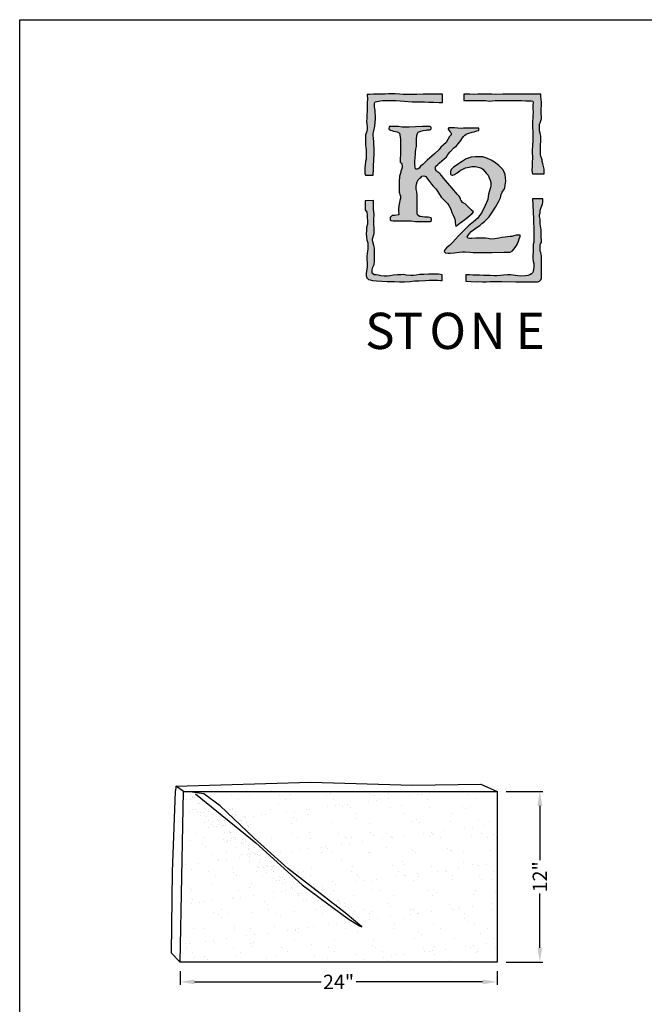
# Model space of a CAD drawing. Extents: x 0 to 220, y -4 to 280.
# Drawn here: x 0 to 103, y 117 to 280 of the extents above; entities that cross this region are included whole.
import ezdxf

# ---------------------------------------------------------------- set-up
doc = ezdxf.new("R2010")
doc.units = 0
doc.header["$LTSCALE"] = 10
doc.header["$MEASUREMENT"] = 0
doc.header["$PDMODE"] = 35
doc.layers.get('Defpoints').update_dxf_attribs({"linetype": 'CONTINUOUS'})
for name, color, linetype in [('4824-LOGO$0$CADdetails-250-254-GREY', 252, 'CONTINUOUS'), ('4824-LOGO$0$CADdetails-7-FRAME', 7, 'CONTINUOUS'), ('4824-LOGO$0$CADdetails-9-EXTRAFINE', 9, 'CONTINUOUS'), ('CADdetails-1-FINE', 1, 'CONTINUOUS'), ('CADdetails-7-VERYFINE', 7, 'CONTINUOUS'), ('CADdetails-9-EXTRAFINE', 9, 'CONTINUOUS')]:
    doc.layers.add(name, color=color, linetype=linetype)
doc.styles.add('4824-LOGO$0$CADdetails-NOTES', font='ARIALN.TTF', dxfattribs={"height": 2.38})
doc.styles.add('CADdetails-DIMENSIONS', font='ARIALN.TTF', dxfattribs={"height": 2.38})
doc.dimstyles.new('CADdetails-LEADER', dxfattribs={"dimtxt": 2.38, "dimasz": 2.38, "dimexe": 0.5, "dimexo": 1.5, "dimgap": 1, "dimtad": 0, "dimzin": 0, "dimdsep": 46, "dimtxsty": 'CADdetails-DIMENSIONS', "dimcen": 1, "dimclrd": 256, "dimclre": 256, "dimclrt": 256, "dimadec": 0, "dimazin": 0, "dimtfac": 1, "dimtdec": 4, "dimtofl": 0, "dimtmove": 0, "dimatfit": 3, "dimfxl": 1, "dimtolj": 1, "dimtzin": 0, "dimarcsym": 0})

# ---------------------------------------------------------------- blocks, each defined once
blk = doc.blocks.new('4824-LOGO')
at = {"layer": '4824-LOGO$0$CADdetails-250-254-GREY', "true_color": 0x68696b}
h = blk.add_hatch(color=251, dxfattribs=at)
h.dxf.hatch_style = 1
h.set_gradient(color1=(104, 105, 107), color2=(104, 105, 107), tint=1, name='INVCURVED')
h.paths.add_polyline_path([(86.31, 267.66), (85.31, 267.69), (84.48, 267.69), (83.55, 267.69), (82.48, 267.69), (80.86, 267.69), (80.05, 267.67), (78.82, 267.6), (78.2, 267.67), (77.52, 267.68), (76.33, 267.66), (75.88, 267.64), (75.32, 267.63), (74.58, 267.66), (73.58, 267.67), (73.58, 266.59), (74.6, 266.6), (75.41, 266.61), (76.1, 266.62), (76.56, 266.62), (77.14, 266.59), (77.75, 266.53), (78.26, 266.55), (78.76, 266.61), (79.35, 266.62), (79.84, 266.62), (80.31, 266.62), (80.73, 266.64), (82.62, 266.61), (83.1, 266.62), (83.84, 266.57), (84.2, 266.57), (84.42, 266.56), (84.74, 266.56), (85, 266.53), (85.03, 266.26), (85.01, 265.87), (85, 265.36), (85.01, 265.12), (85.04, 264.79), (84.96, 263.01), (84.95, 262.36), (84.95, 261.98), (84.99, 261.67), (85.01, 261.25), (85.01, 260.57), (84.99, 260.09), (84.92, 259.07), (84.9, 258.49), (84.91, 257.82), (84.92, 257.42), (84.9, 256.09), (84.9, 255.69), (84.84, 255.08), (84.87, 254.71), (84.96, 254.44), (86.86, 254.44), (86.86, 255.23), (86.65, 256.13), (86.57, 256.53), (86.53, 256.78), (86.35, 257.38), (86.28, 257.63), (86.26, 258.06), (86.26, 258.36), (86.27, 258.96), (86.29, 259.36), (86.31, 259.79), (86.32, 260.73), (86.29, 260.9), (86.2, 261.23), (86.1, 261.57), (86.08, 262.11), (86.08, 262.37), (86.11, 262.71), (86.22, 262.92), (86.31, 263.23), (86.41, 263.57), (86.36, 264.74), (86.4, 265.12), (86.44, 265.89), (86.41, 266.4), (86.36, 266.72), (86.33, 267.38)])
h.paths.add_polyline_path([(58.7, 247.69), (58.65, 248.28), (58.63, 248.56), (58.63, 249.01), (58.63, 249.5), (58.63, 249.87), (58.62, 250.03), (57.25, 250.02), (57.25, 248.48), (57.52, 248.14), (57.55, 247.69), (57.55, 247.48), (57.58, 247.3), (57.61, 246.6), (57.61, 246.15), (57.46, 245.57), (57.43, 245.03), (57.4, 244.55), (57.43, 244.03), (57.52, 243.49), (57.64, 243.19), (57.67, 243.01), (57.67, 242.49), (57.67, 242.07), (57.61, 241.64), (57.55, 241.28), (57.49, 240.84), (57.49, 240.63), (57.49, 240.14), (57.55, 239.81), (57.55, 239.45), (57.55, 239.03), (57.52, 238.72), (57.43, 238.36), (57.37, 237.97), (57.37, 237.57), (57.49, 237.24), (57.76, 236.97), (58.04, 236.88), (58.46, 236.82), (59.13, 236.76), (60, 236.7), (60.88, 236.64), (62.09, 236.61), (62.91, 236.58), (63.76, 236.58), (64.69, 236.64), (65.42, 236.73), (66.18, 236.76), (67.23, 236.82), (67.81, 236.85), (68.66, 236.85), (69.23, 236.85), (69.75, 236.79), (69.9, 236.79), (69.99, 236.82), (69.99, 237.76), (69.38, 237.85), (68.99, 237.82), (68.69, 237.82), (67.72, 237.82), (66.96, 237.79), (66.27, 237.79), (65.66, 237.67), (65.24, 237.64), (64.78, 237.6), (64.03, 237.7), (63.66, 237.79), (63.12, 237.76), (62.58, 237.73), (61.91, 237.67), (61.3, 237.57), (60.88, 237.54), (60.37, 237.54), (59.82, 237.57), (59.37, 237.67), (59.04, 237.73), (58.7, 237.76), (58.4, 238), (58.37, 238.3), (58.37, 238.57), (58.52, 239), (58.7, 239.45), (58.79, 239.99), (58.79, 240.57), (58.79, 240.9), (58.79, 241.08), (58.79, 241.72), (58.79, 242.17), (58.64, 242.62), (58.52, 243.2), (58.46, 243.47), (58.46, 243.71), (58.73, 244.6), (58.73, 245.12), (58.7, 245.51), (58.67, 246.02), (58.67, 246.57), (58.67, 247.02)])
at = {"layer": '4824-LOGO$0$CADdetails-9-EXTRAFINE', "true_color": 0xc27b12}
h = blk.add_hatch(color=32, dxfattribs=at)
h.dxf.hatch_style = 1
h.set_gradient(color1=(194, 123, 18), color2=(194, 123, 18), tint=1, name='INVCURVED')
h.paths.add_polyline_path([(80.55, 253.26), (80.44, 254.35), (80.08, 255.14), (79.37, 255.86), (78.64, 256.41), (78.12, 256.72), (77.39, 257.04), (76.74, 257.27), (75.93, 257.3), (75.49, 257.3), (74.81, 257.22), (73.98, 256.96), (73.28, 256.52), (73.01, 256.34), (72.71, 256.13), (72.28, 255.85), (71.87, 255.58), (71.45, 255.2), (71.37, 254.83), (71.37, 254.36), (71.63, 254.23), (71.76, 254.23), (72.05, 254.36), (72.33, 254.57), (72.65, 254.75), (72.96, 255.04), (73.51, 255.3), (73.87, 255.46), (74.47, 255.59), (74.91, 255.66), (75.49, 255.69), (75.96, 255.58), (76.41, 255.46), (76.73, 255.22), (77.05, 254.84), (77.29, 254.59), (77.58, 254.26), (77.75, 253.79), (77.94, 253.42), (78.04, 253.01), (78.03, 252.54), (77.99, 252.23), (77.68, 251.1), (77.62, 250.71), (77.52, 250.24), (77.34, 249.74), (77.1, 249.2), (76.89, 248.7), (76.66, 248.34), (76.48, 247.97), (76.19, 247.56), (75.9, 247.14), (75.2, 246.53), (74.36, 245.88), (73.5, 245.05), (72.67, 244.19), (72.17, 243.62), (71.68, 243.07), (71.21, 242.6), (70.71, 242.21), (70.43, 241.9), (70.3, 241.59), (70.53, 241.4), (70.95, 241.35), (71.31, 241.35), (71.99, 241.4), (72.8, 241.48), (73.35, 241.53), (73.79, 241.53), (74.57, 241.51), (75.12, 241.46), (75.88, 241.46), (76.87, 241.46), (78.27, 241.46), (80.25, 241.48), (80.85, 241.48), (81.25, 241.48), (81.64, 241.69), (82.05, 242.26), (82.39, 242.76), (82.6, 243.3), (82.76, 243.69), (82.89, 244.1), (82.89, 244.31), (82.55, 244.31), (82.22, 244.31), (81.85, 244.18), (81.54, 244.11), (81.25, 244.06), (80.8, 244.01), (80.41, 243.96), (79.89, 243.93), (79.37, 243.83), (78.64, 243.7), (78.04, 243.67), (77.6, 243.75), (77.15, 243.83), (76.4, 243.83), (75.56, 243.8), (74.86, 243.77), (74.52, 243.77), (74.24, 243.79), (74.12, 244.04), (74.36, 244.37), (74.52, 244.61), (74.78, 244.89), (75.38, 245.34), (75.8, 245.65), (76.21, 245.93), (76.58, 246.25), (77.02, 246.56), (77.36, 246.98), (77.75, 247.34), (78.09, 247.84), (78.8, 248.96), (79.29, 249.85), (79.48, 250.16), (79.63, 250.5), (79.73, 251.02), (79.94, 251.44), (80.32, 251.96), (80.38, 252.09), (80.43, 252.6)])
h.paths.add_polyline_path([(65.75, 260.23), (65.8, 260.84), (65.88, 261.16), (66.03, 261.37), (66.44, 261.51), (66.84, 261.62), (67.31, 261.72), (67.51, 261.73), (67.79, 261.75), (68, 261.77), (68.17, 261.93), (68.17, 262.16), (68.02, 262.29), (67.47, 262.33), (66.74, 262.31), (65.56, 262.25), (64.5, 262.17), (63.89, 262.17), (63.36, 262.19), (62.73, 262.29), (62.42, 262.31), (62.02, 262.31), (61.69, 262.31), (61.48, 262.31), (61.27, 262.31), (61.2, 262.19), (61.16, 262), (61.18, 261.83), (61.45, 261.7), (61.66, 261.64), (61.92, 261.56), (62.25, 261.49), (62.54, 261.41), (62.93, 261.19), (63.08, 260.27), (63.06, 259.15), (63.08, 258.43), (63.08, 257.94), (63.08, 257.56), (63.03, 257.09), (63.03, 256.64), (63.03, 256.4), (63.18, 256.22), (63.28, 256.05), (63.33, 255.82), (63.36, 255.53), (63.26, 255.18), (63.16, 254.93), (63.16, 254.73), (62.93, 254.08), (62.91, 253.93), (62.86, 253.33), (62.86, 252.84), (62.86, 252.44), (62.86, 252.24), (62.88, 251.45), (62.91, 251.27), (62.96, 251.02), (63.08, 250.78), (63.08, 250.6), (63.06, 250.38), (62.98, 250.06), (62.93, 249.71), (62.83, 249.24), (62.76, 248.62), (62.76, 248.24), (62.81, 247.87), (62.81, 247.65), (62.06, 247.54), (61.89, 247.54), (61.69, 247.54), (61.47, 247.37), (61.39, 247.22), (61.39, 247.04), (61.39, 246.87), (61.54, 246.72), (61.89, 246.7), (62.31, 246.7), (62.66, 246.7), (63.68, 246.7), (64.3, 246.7), (64.82, 246.7), (65.57, 246.57), (67.13, 246.55), (67.98, 246.55), (68.2, 246.72), (68.21, 246.8), (68.21, 246.94), (68.17, 247.12), (68.16, 247.17), (67.69, 247.3), (67.1, 247.31), (66.74, 247.33), (66.28, 247.39), (66.16, 247.46), (65.88, 247.7), (65.85, 247.89), (65.82, 248.22), (65.82, 248.55), (65.82, 248.97), (65.85, 249.63), (65.85, 250.29), (65.85, 250.92), (65.77, 251.5), (65.66, 251.91), (65.66, 252.35), (65.71, 252.74), (65.85, 253.15), (65.99, 253.48), (66.26, 253.73), (66.48, 253.89), (66.59, 254.06), (66.93, 254.11), (67.26, 254.03), (67.5, 253.7), (67.7, 253.4), (67.89, 253.18), (68.19, 252.74), (68.5, 252.43), (68.91, 251.97), (69.35, 251.31), (69.79, 250.59), (70.48, 249.96), (70.87, 249.54), (71.11, 249.21), (71.42, 248.61), (71.61, 248.06), (71.83, 247.62), (72.02, 247.15), (72.11, 246.71), (72.13, 246.4), (72.19, 246.07), (72.24, 245.8), (72.41, 245.83), (72.63, 246.05), (72.93, 246.29), (73.95, 247.09), (74.95, 247.92), (75.19, 248.19), (74.84, 248.44), (74.59, 248.75), (74.24, 249.05), (73.87, 249.44), (73.77, 249.47), (73.61, 249.56), (73.55, 249.62), (73.35, 249.73), (73.18, 249.99), (73.07, 250.12), (73.01, 250.33), (72.91, 250.59), (72.81, 250.78), (72.51, 251.07), (71.58, 252.12), (70.25, 253.7), (69.89, 254.19), (69.59, 254.52), (69.29, 254.76), (69.05, 254.95), (68.88, 255.17), (68.88, 255.39), (68.88, 255.61), (68.96, 255.74), (69.24, 255.99), (69.46, 256.26), (70.71, 257.3), (70.9, 257.66), (71.28, 258.12), (71.91, 258.75), (72.05, 258.83), (72.37, 259.1), (72.64, 259.43), (73.05, 260), (73.22, 260.24), (73.52, 260.65), (73.71, 260.87), (73.95, 261.03), (74.23, 261.14), (74.93, 261.36), (75.29, 261.44), (75.75, 261.58), (76.05, 261.66), (76.08, 261.79), (76.08, 262.01), (75.86, 262.01), (75.23, 262.01), (74.5, 262.01), (73.71, 262.04), (73.49, 262.01), (73.11, 261.96), (72.05, 262.09), (71.83, 262.09), (71.09, 262.09), (70.95, 261.9), (70.95, 261.85), (71.06, 261.69), (71.25, 261.5), (71.42, 261.33), (71.5, 261.22), (71.5, 261.14), (71.5, 261.03), (71.5, 260.95), (71.21, 260.65), (70.62, 259.63), (69.78, 258.89), (69.46, 258.51), (68.69, 257.78), (67.51, 256.71), (67.07, 256.31), (66.76, 256.04), (66.42, 255.72), (66.15, 255.39), (66.01, 255.28), (65.82, 255.26), (65.65, 255.24), (65.58, 255.32), (65.5, 255.64), (65.48, 256.08), (65.48, 256.58), (65.5, 257.09), (65.58, 257.8), (65.58, 258.03), (65.63, 258.53), (65.73, 258.97), (65.73, 259.35)])
h.paths.add_polyline_path([(70.02, 267.69), (68.53, 267.69), (67.7, 267.69), (66.85, 267.69), (65.8, 267.61), (64.87, 267.61), (64.01, 267.61), (63.52, 267.62), (62.9, 267.69), (62.21, 267.7), (61.7, 267.7), (61.1, 267.7), (60.55, 267.69), (59.94, 267.67), (59.23, 267.67), (58.59, 267.65), (57.93, 267.61), (57.65, 267.61), (57.54, 267.59), (57.64, 266.83), (57.58, 266.27), (57.57, 265.76), (57.57, 265.34), (57.56, 264.98), (57.53, 264.09), (57.49, 263.7), (57.46, 263.14), (57.48, 262.74), (57.54, 262.18), (57.56, 261.83), (57.49, 261.53), (57.38, 261.22), (57.3, 260.94), (57.26, 260.71), (57.29, 259.22), (57.33, 258.88), (57.37, 258.41), (57.41, 258.01), (57.42, 257.61), (57.42, 256.91), (57.3, 256.53), (57.3, 256.43), (57.21, 255.91), (57.17, 255.51), (57.17, 255.19), (57.19, 254.84), (57.19, 254.51), (57.26, 254.22), (58.58, 254.22), (58.6, 255.29), (58.6, 255.49), (58.63, 255.98), (58.66, 256.54), (58.66, 257.02), (58.72, 257.64), (58.73, 258.16), (58.69, 259.85), (58.6, 260.29), (58.58, 260.9), (58.57, 261.17), (58.66, 261.59), (58.84, 262.38), (58.95, 263.56), (58.95, 263.74), (58.9, 264.95), (58.81, 265.25), (58.79, 265.56), (58.79, 265.9), (58.79, 266.07), (58.82, 266.31), (58.89, 266.4), (59.45, 266.52), (60.11, 266.59), (61.22, 266.59), (62.33, 266.59), (63.74, 266.48), (65.01, 266.39), (66.44, 266.39), (67.03, 266.39), (67.79, 266.34), (68.53, 266.34), (69.47, 266.3), (69.79, 266.3), (70.02, 266.29)])
h.paths.add_polyline_path([(86.41, 237.07), (86.42, 237.26), (86.44, 238.99), (86.44, 239.52), (86.41, 240.3), (86.41, 240.62), (86.41, 240.89), (86.37, 241.13), (86.32, 241.45), (86.24, 241.63), (86.21, 241.94), (86.19, 242.29), (86.19, 242.53), (86.24, 242.74), (86.27, 242.89), (86.41, 243.13), (86.42, 243.55), (86.37, 243.92), (86.37, 244.33), (86.37, 244.94), (86.37, 245.17), (86.2, 246.18), (86.2, 246.45), (86.19, 246.93), (86.08, 247.39), (86.1, 247.66), (86.21, 248), (86.22, 248.44), (86.38, 248.89), (86.47, 249.17), (86.58, 249.44), (86.63, 249.76), (86.65, 250.19), (86.63, 250.31), (84.96, 250.31), (85.12, 247.07), (85.14, 244.88), (85.15, 243.22), (85.15, 243.08), (85.08, 242.79), (85.05, 242.35), (85.05, 241.9), (85.03, 241.49), (85.01, 240.98), (85.01, 240.44), (85.08, 240.02), (85.15, 239.64), (85.17, 239.36), (85.17, 239), (85.12, 238.7), (85.05, 238.29), (84.96, 238.06), (84.8, 237.9), (84.48, 237.76), (84.16, 237.63), (83.8, 237.56), (82.93, 237.54), (82.15, 237.65), (81.38, 237.72), (80.83, 237.72), (80.16, 237.67), (79.64, 237.6), (79.05, 237.58), (78.61, 237.56), (77.93, 237.63), (77.42, 237.63), (76.85, 237.63), (76.14, 237.7), (75.71, 237.7), (75.05, 237.7), (74.5, 237.76), (73.91, 237.76), (73.91, 236.71), (75.68, 236.6), (75.98, 236.61), (76.65, 236.59), (77.32, 236.58), (77.94, 236.61), (78.79, 236.65), (79.54, 236.63), (79.8, 236.62), (82.18, 236.55), (82.67, 236.58), (83.36, 236.57), (84.06, 236.55), (84.45, 236.57), (85.06, 236.57), (85.44, 236.55), (85.76, 236.55), (86.1, 236.67), (86.27, 236.84)])
at = {"layer": '4824-LOGO$0$CADdetails-7-FRAME'}
blk.add_lwpolyline([(0, 280), (216, 280), (216, 0), (0, 0)], close=True, dxfattribs=at)
at = {"layer": '4824-LOGO$0$CADdetails-9-EXTRAFINE', "color": 32, "true_color": 0xc27b12}
for points in [[(57.26, 254.22), (58.58, 254.22), (58.6, 255.29), (58.6, 255.49), (58.63, 255.98), (58.66, 256.54), (58.66, 257.02), (58.72, 257.64), (58.73, 258.16), (58.69, 259.85), (58.6, 260.29), (58.58, 260.9), (58.57, 261.17), (58.66, 261.59), (58.84, 262.38), (58.95, 263.56), (58.95, 263.74), (58.9, 264.95), (58.81, 265.25), (58.79, 265.56), (58.79, 265.9), (58.79, 266.07), (58.82, 266.31), (58.89, 266.4), (59.45, 266.52), (60.11, 266.59), (61.22, 266.59), (62.33, 266.59), (63.74, 266.48), (65.01, 266.39), (66.44, 266.39), (67.03, 266.39), (67.79, 266.34), (68.53, 266.34), (69.47, 266.3), (69.79, 266.3), (70.02, 266.29), (70.02, 267.69), (68.53, 267.69), (67.7, 267.69), (66.85, 267.69), (65.8, 267.61), (64.87, 267.61), (64.01, 267.61), (63.52, 267.62), (62.9, 267.69), (62.21, 267.7), (61.7, 267.7), (61.1, 267.7), (60.55, 267.69), (59.94, 267.67), (59.23, 267.67), (58.59, 267.65), (57.93, 267.61), (57.65, 267.61), (57.54, 267.59), (57.64, 266.83), (57.58, 266.27), (57.57, 265.76), (57.57, 265.34), (57.56, 264.98), (57.53, 264.09), (57.49, 263.7), (57.46, 263.14), (57.48, 262.74), (57.54, 262.18), (57.56, 261.83), (57.49, 261.53), (57.38, 261.22), (57.3, 260.94), (57.26, 260.71), (57.29, 259.32), (57.29, 259.24), (57.33, 258.88), (57.37, 258.41), (57.41, 258.01), (57.42, 257.61), (57.42, 256.91), (57.3, 256.53), (57.3, 256.43), (57.21, 255.91), (57.17, 255.51), (57.17, 255.19), (57.19, 254.84), (57.19, 254.51), (57.26, 254.22)], [(62.93, 261.19), (63.08, 260.27), (63.06, 259.15), (63.08, 258.43), (63.08, 257.94), (63.08, 257.56), (63.03, 257.09), (63.03, 256.64), (63.03, 256.4), (63.18, 256.22), (63.28, 256.05), (63.33, 255.82), (63.36, 255.53), (63.26, 255.18), (63.16, 254.93), (63.16, 254.73), (62.93, 254.08), (62.91, 253.93), (62.86, 253.33), (62.86, 252.84), (62.86, 252.44), (62.86, 252.24), (62.88, 251.45), (62.91, 251.27), (62.96, 251.02), (63.08, 250.78), (63.08, 250.6), (63.06, 250.38), (62.98, 250.06), (62.93, 249.71), (62.83, 249.24), (62.76, 248.62), (62.76, 248.24), (62.81, 247.87), (62.81, 247.65), (62.06, 247.54), (61.89, 247.54), (61.69, 247.54), (61.47, 247.37), (61.39, 247.22), (61.39, 247.04), (61.39, 246.87), (61.54, 246.72), (61.89, 246.7), (62.31, 246.7), (62.66, 246.7), (63.68, 246.7), (64.3, 246.7), (64.82, 246.7), (65.57, 246.57), (67.13, 246.55), (67.98, 246.55), (68.2, 246.72), (68.21, 246.8), (68.21, 246.94), (68.17, 247.12), (68.16, 247.17), (67.69, 247.3), (67.1, 247.31), (66.74, 247.33), (66.37, 247.38), (66.24, 247.42), (66.16, 247.46), (65.88, 247.7), (65.85, 247.89), (65.82, 248.22), (65.82, 248.55), (65.82, 248.97), (65.85, 249.63), (65.85, 250.29), (65.85, 250.92), (65.77, 251.5), (65.66, 251.91), (65.66, 252.35), (65.71, 252.74), (65.85, 253.15), (65.99, 253.48), (66.26, 253.73), (66.48, 253.89), (66.59, 254.06), (66.93, 254.11), (67.26, 254.03), (67.5, 253.7), (67.7, 253.4), (67.89, 253.18), (68.19, 252.74), (68.5, 252.43), (68.91, 251.97), (69.35, 251.31), (69.79, 250.59), (70.48, 249.96), (70.87, 249.54), (71.11, 249.21), (71.42, 248.61), (71.61, 248.06), (71.83, 247.62), (72.02, 247.15), (72.11, 246.71), (72.13, 246.4), (72.19, 246.07), (72.24, 245.8), (72.41, 245.83), (72.63, 246.05), (72.93, 246.29), (73.95, 247.09), (74.95, 247.92), (75.19, 248.19), (74.84, 248.44), (74.59, 248.75), (74.24, 249.05), (73.87, 249.44), (73.77, 249.47), (73.61, 249.56), (73.55, 249.62), (73.35, 249.73), (73.18, 249.99), (73.07, 250.12), (73.01, 250.33), (72.91, 250.59), (72.81, 250.78), (72.51, 251.07), (71.58, 252.12), (70.25, 253.7), (69.89, 254.19), (69.59, 254.52), (69.29, 254.76), (69.05, 254.95), (68.88, 255.17), (68.88, 255.39), (68.88, 255.61), (68.96, 255.74), (69.24, 255.99), (69.46, 256.26), (70.71, 257.3), (70.9, 257.66), (71.28, 258.12), (71.91, 258.75), (72.05, 258.83), (72.37, 259.1), (72.64, 259.43), (73.05, 260), (73.22, 260.24), (73.52, 260.65), (73.71, 260.87), (73.95, 261.03), (74.23, 261.14), (74.93, 261.36), (75.29, 261.44), (75.75, 261.58), (76.05, 261.66), (76.08, 261.79), (76.08, 261.93), (76.08, 262.01), (75.86, 262.01), (75.23, 262.01), (74.5, 262.01), (73.71, 262.04), (73.49, 262.01), (73.11, 261.96), (72.05, 262.09), (71.83, 262.09), (71.09, 262.09), (70.95, 261.9), (70.95, 261.85), (71.06, 261.69), (71.25, 261.5), (71.42, 261.33), (71.5, 261.22), (71.5, 261.14), (71.5, 261.03), (71.5, 260.95), (71.21, 260.65), (70.62, 259.63), (69.78, 258.89), (69.46, 258.51), (68.69, 257.78), (67.51, 256.71), (67.07, 256.31), (66.76, 256.04), (66.42, 255.72), (66.15, 255.39), (66.01, 255.28), (65.82, 255.26), (65.65, 255.24), (65.58, 255.32), (65.5, 255.64), (65.48, 256.08), (65.48, 256.58), (65.5, 257.09), (65.58, 257.8), (65.58, 258.03), (65.63, 258.53), (65.73, 258.97), (65.73, 259.35), (65.75, 260.23), (65.8, 260.84), (65.88, 261.16), (66.03, 261.37), (66.44, 261.51), (66.84, 261.62), (67.31, 261.72), (67.51, 261.73), (67.79, 261.75), (68, 261.77), (68.17, 261.93), (68.17, 262.16), (68.02, 262.29), (67.47, 262.33), (66.74, 262.31), (65.56, 262.25), (64.5, 262.17), (63.89, 262.17), (63.36, 262.19), (62.73, 262.29), (62.42, 262.31), (62.02, 262.31), (61.69, 262.31), (61.48, 262.31), (61.27, 262.31), (61.2, 262.19), (61.16, 262), (61.18, 261.83), (61.45, 261.7), (61.66, 261.64), (61.92, 261.56), (62.25, 261.49), (62.54, 261.41), (62.93, 261.19)], [(71.45, 255.2), (71.37, 254.83), (71.37, 254.83), (71.37, 254.36), (71.63, 254.23), (71.76, 254.23), (72.05, 254.36), (72.33, 254.57), (72.65, 254.75), (72.96, 255.04), (73.51, 255.3), (73.87, 255.46), (74.47, 255.59), (74.91, 255.66), (75.49, 255.69), (75.96, 255.58), (76.41, 255.46), (76.73, 255.22), (77.05, 254.84), (77.29, 254.59), (77.58, 254.26), (77.75, 253.79), (77.94, 253.42), (78.04, 253.01), (78.03, 252.54), (77.99, 252.23), (77.68, 251.1), (77.62, 250.71), (77.52, 250.24), (77.34, 249.74), (77.1, 249.2), (76.89, 248.7), (76.66, 248.34), (76.48, 247.97), (76.19, 247.56), (75.9, 247.14), (75.2, 246.53), (74.36, 245.88), (73.5, 245.05), (72.67, 244.19), (72.17, 243.62), (71.68, 243.07), (71.21, 242.6), (70.71, 242.21), (70.43, 241.9), (70.3, 241.59), (70.53, 241.4), (70.95, 241.35), (71.31, 241.35), (71.99, 241.4), (72.8, 241.48), (73.35, 241.53), (73.79, 241.53), (74.57, 241.51), (75.12, 241.46), (75.88, 241.46), (76.87, 241.46), (78.27, 241.46), (80.25, 241.48), (80.85, 241.48), (81.25, 241.48), (81.64, 241.69), (82.05, 242.26), (82.39, 242.76), (82.6, 243.3), (82.76, 243.69), (82.89, 244.1), (82.89, 244.31), (82.55, 244.31), (82.22, 244.31), (81.85, 244.18), (81.54, 244.11), (81.25, 244.06), (80.8, 244.01), (80.41, 243.96), (79.89, 243.93), (79.37, 243.83), (78.64, 243.7), (78.04, 243.67), (77.6, 243.75), (77.15, 243.83), (76.4, 243.83), (75.56, 243.8), (74.86, 243.77), (74.52, 243.77), (74.24, 243.79), (74.12, 244.04), (74.36, 244.37), (74.52, 244.61), (74.78, 244.89), (75.38, 245.34), (75.8, 245.65), (76.21, 245.93), (76.58, 246.25), (77.02, 246.56), (77.36, 246.98), (77.75, 247.34), (78.09, 247.84), (78.8, 248.96), (79.29, 249.85), (79.48, 250.16), (79.63, 250.5), (79.73, 251.02), (79.94, 251.44), (80.32, 251.96), (80.38, 252.09), (80.43, 252.6), (80.55, 253.26), (80.44, 254.35), (80.08, 255.14), (79.37, 255.86), (78.64, 256.41), (78.12, 256.72), (77.39, 257.04), (76.74, 257.27), (75.93, 257.3), (75.49, 257.3), (74.81, 257.22), (73.98, 256.96), (73.28, 256.52), (73.01, 256.34), (72.71, 256.13), (72.28, 255.85), (71.87, 255.58), (71.45, 255.2)], [(73.91, 237.76), (73.91, 236.71), (75.68, 236.6), (75.98, 236.61), (76.65, 236.59), (77.32, 236.58), (77.94, 236.61), (78.79, 236.65), (79.54, 236.63), (79.8, 236.62), (82.18, 236.55), (82.67, 236.58), (83.36, 236.57), (84.06, 236.55), (84.45, 236.57), (85.06, 236.57), (85.44, 236.55), (85.76, 236.55), (86.1, 236.67), (86.27, 236.84), (86.41, 237.07), (86.42, 237.26), (86.44, 238.99), (86.44, 239.52), (86.41, 240.3), (86.41, 240.62), (86.41, 240.89), (86.37, 241.13), (86.32, 241.45), (86.24, 241.63), (86.21, 241.94), (86.19, 242.29), (86.19, 242.53), (86.24, 242.74), (86.27, 242.89), (86.41, 243.13), (86.42, 243.55), (86.37, 243.92), (86.37, 244.33), (86.37, 244.94), (86.37, 245.17), (86.2, 246.18), (86.2, 246.45), (86.19, 246.93), (86.08, 247.39), (86.1, 247.66), (86.21, 248), (86.22, 248.44), (86.38, 248.89), (86.47, 249.17), (86.58, 249.44), (86.63, 249.76), (86.65, 250.19), (86.63, 250.31), (84.96, 250.31), (85.12, 247.07), (85.14, 244.88), (85.15, 243.22), (85.15, 243.08), (85.08, 242.79), (85.05, 242.35), (85.05, 241.9), (85.03, 241.49), (85.01, 240.98), (85.01, 240.44), (85.08, 240.02), (85.15, 239.64), (85.17, 239.36), (85.17, 239), (85.12, 238.7), (85.05, 238.29), (84.96, 238.06), (84.8, 237.9), (84.48, 237.76), (84.16, 237.63), (83.8, 237.56), (82.93, 237.54), (82.15, 237.65), (81.38, 237.72), (80.83, 237.72), (80.16, 237.67), (79.64, 237.6), (79.05, 237.58), (78.61, 237.56), (77.93, 237.63), (77.42, 237.63), (76.85, 237.63), (76.14, 237.7), (75.71, 237.7), (75.05, 237.7), (74.5, 237.76), (73.91, 237.76)]]:
    blk.add_lwpolyline(points, dxfattribs=at)
at = {"layer": '4824-LOGO$0$CADdetails-9-EXTRAFINE', "color": 251, "true_color": 0x68696b}
for points in [[(73.58, 267.67), (73.58, 266.59), (74.6, 266.6), (75.41, 266.61), (76.1, 266.62), (76.56, 266.62), (77.14, 266.59), (77.75, 266.53), (78.26, 266.55), (78.76, 266.61), (79.35, 266.62), (79.84, 266.62), (80.31, 266.62), (80.73, 266.64), (82.62, 266.61), (83.1, 266.62), (83.84, 266.57), (84.2, 266.57), (84.42, 266.56), (84.74, 266.56), (85, 266.53), (85.03, 266.27), (85.03, 266.22), (85.01, 265.87), (85, 265.36), (85.01, 265.12), (85.04, 264.79), (84.96, 263.01), (84.95, 262.36), (84.95, 261.98), (84.99, 261.67), (85.01, 261.25), (85.01, 260.57), (84.99, 260.09), (84.92, 259.07), (84.9, 258.49), (84.91, 257.82), (84.92, 257.42), (84.9, 256.09), (84.9, 255.69), (84.84, 255.08), (84.87, 254.71), (84.96, 254.44), (86.86, 254.44), (86.86, 255.23), (86.65, 256.13), (86.57, 256.53), (86.53, 256.78), (86.35, 257.38), (86.28, 257.63), (86.26, 258.06), (86.26, 258.36), (86.27, 258.96), (86.29, 259.36), (86.31, 259.79), (86.32, 260.73), (86.29, 260.9), (86.2, 261.23), (86.1, 261.57), (86.08, 262.11), (86.08, 262.37), (86.11, 262.71), (86.22, 262.92), (86.31, 263.23), (86.41, 263.57), (86.36, 264.74), (86.4, 265.12), (86.44, 265.89), (86.41, 266.4), (86.36, 266.72), (86.33, 267.38), (86.31, 267.66), (85.31, 267.69), (84.48, 267.69), (83.55, 267.69), (82.48, 267.69), (80.86, 267.69), (80.05, 267.67), (78.82, 267.6), (78.2, 267.67), (77.52, 267.68), (76.33, 267.66), (75.88, 267.64), (75.32, 267.63), (74.58, 267.66), (73.58, 267.67), (73.58, 267.67)], [(57.25, 250.02), (57.25, 248.48), (57.52, 248.14), (57.55, 247.69), (57.55, 247.48), (57.58, 247.3), (57.61, 246.6), (57.61, 246.15), (57.46, 245.57), (57.43, 245.03), (57.4, 244.55), (57.43, 244.03), (57.52, 243.49), (57.64, 243.19), (57.67, 243.01), (57.67, 242.49), (57.67, 242.07), (57.61, 241.64), (57.55, 241.28), (57.49, 240.84), (57.49, 240.63), (57.49, 240.14), (57.55, 239.81), (57.55, 239.45), (57.55, 239.03), (57.52, 238.72), (57.43, 238.36), (57.37, 237.97), (57.37, 237.57), (57.49, 237.24), (57.76, 236.97), (58.04, 236.88), (58.46, 236.82), (59.13, 236.76), (60, 236.7), (60.88, 236.64), (62.09, 236.61), (62.91, 236.58), (63.76, 236.58), (64.69, 236.64), (65.42, 236.73), (66.18, 236.76), (67.23, 236.82), (67.81, 236.85), (68.66, 236.85), (69.23, 236.85), (69.75, 236.79), (69.9, 236.79), (69.99, 236.82), (69.99, 237.76), (69.38, 237.85), (68.99, 237.82), (68.69, 237.82), (67.72, 237.82), (66.96, 237.79), (66.27, 237.79), (65.66, 237.67), (65.24, 237.64), (64.78, 237.6), (64.03, 237.7), (63.66, 237.79), (63.12, 237.76), (62.58, 237.73), (61.91, 237.67), (61.3, 237.57), (60.88, 237.54), (60.37, 237.54), (59.82, 237.57), (59.37, 237.67), (59.04, 237.73), (58.7, 237.76), (58.4, 238), (58.37, 238.3), (58.37, 238.57), (58.52, 239), (58.7, 239.45), (58.79, 239.99), (58.79, 240.57), (58.79, 240.9), (58.79, 241.08), (58.79, 241.72), (58.79, 242.17), (58.64, 242.62), (58.52, 243.2), (58.46, 243.47), (58.46, 243.71), (58.73, 244.6), (58.73, 245.12), (58.7, 245.51), (58.67, 246.02), (58.67, 246.57), (58.67, 247.02), (58.7, 247.69), (58.65, 248.28), (58.63, 248.56), (58.63, 249.01), (58.63, 249.5), (58.63, 249.87), (58.62, 250.03), (57.25, 250.02)]]:
    blk.add_lwpolyline(points, dxfattribs=at)
at = {"layer": '4824-LOGO$0$CADdetails-9-EXTRAFINE', "color": 251, "true_color": 0x68696b, "char_height": 6, "attachment_point": 1, "style": '4824-LOGO$0$CADdetails-NOTES'}
for s, insert in [('{\\fMicrosoft Uighur|b0|i0|c0|p2;S}', (57.22, 231.45)), ('{\\fMicrosoft Uighur|b0|i0|c0|p2;T}', (61.94, 231.45)), ('{\\fMicrosoft Uighur|b0|i0|c0|p2;O}', (67.87, 231.45)), ('{\\fMicrosoft Uighur|b0|i0|c0|p2;N}', (74.56, 231.45)), ('{\\fMicrosoft Uighur|b0|i0|c0|p2;E}', (82.17, 231.45))]:
    blk.add_mtext_dynamic_manual_height_columns(s, width=44.4285, gutter_width=19.5, heights=[0], dxfattribs=dict(at, insert=insert))
blk = doc.blocks.new('*D3')
at = {"layer": 'CADdetails-7-VERYFINE', "lineweight": -2, "transparency": 16777216}
for p, q in [((26.57, 122.38), (26.57, 120.11)), ((79.07, 122.38), (79.07, 120.11)), ((28.95, 120.61), (49.92, 120.61)), ((76.69, 120.61), (55.72, 120.61))]:
    blk.add_line(p, q, dxfattribs=at)
at = {"layer": 'CADdetails-7-VERYFINE', "transparency": 16777216}
for points in [[(28.95, 121.01), (28.95, 120.22), (26.57, 120.61)], [(76.69, 121.01), (76.69, 120.22), (79.07, 120.61)]]:
    blk.add_solid(points, dxfattribs=at)
at = {"layer": 'Defpoints', "color": 0, "transparency": 16777216}
for p in [(26.57, 123.88), (79.07, 123.88), (79.07, 120.61)]:
    blk.add_point(p, dxfattribs=at)
at = {"layer": 'CADdetails-7-VERYFINE', "transparency": 16777216, "insert": (52.82, 120.61), "char_height": 2.38, "attachment_point": 5, "style": 'CADdetails-DIMENSIONS'}
blk.add_mtext('\\A1;24"', dxfattribs=at)
blk = doc.blocks.new('*D4')
at = {"layer": 'CADdetails-7-VERYFINE', "lineweight": -2, "transparency": 16777216}
for p, q in [((80.57, 152.15), (86.66, 152.15)), ((86.16, 149.77), (86.16, 140.8)), ((86.16, 126.26), (86.16, 135.23)), ((80.57, 123.88), (86.66, 123.88))]:
    blk.add_line(p, q, dxfattribs=at)
at = {"layer": 'CADdetails-7-VERYFINE', "transparency": 16777216}
for points in [[(85.76, 149.77), (86.56, 149.77), (86.16, 152.15)], [(85.76, 126.26), (86.56, 126.26), (86.16, 123.88)]]:
    blk.add_solid(points, dxfattribs=at)
at = {"layer": 'Defpoints', "color": 0, "transparency": 16777216}
for p in [(79.07, 152.15), (86.16, 152.15), (79.07, 123.88)]:
    blk.add_point(p, dxfattribs=at)
at = {"layer": 'CADdetails-7-VERYFINE', "transparency": 16777216, "insert": (86.16, 138.02), "char_height": 2.38, "attachment_point": 5, "rotation": 90, "style": 'CADdetails-DIMENSIONS'}
blk.add_mtext('\\A1;12"', dxfattribs=at)

msp = doc.modelspace()

# ---------------------------------------------------------------- hatches: boundary and pattern name
at = {"layer": 'CADdetails-9-EXTRAFINE'}
h = msp.add_hatch(dxfattribs=at)
h.set_pattern_fill('AR-SAND', color=256, scale=2.522713)
h.set_pattern_definition([(37.5, (-76.964, -76.246), (-0.158914, 4.860824), [0, -3.834524, 0, -4.288613, 0, -4.09941]), (7.5, (-76.964, -76.246), (4.46464, 7.11947), [0, -2.068625, 0, -3.45612, 0, -1.324425]), (327.5, (-80.067, -76.246), (7.85609, 0.014276), [0, -1.261357, 0, -4.540884, 0, -5.928377]), (317.5, (-80.067, -76.246), (7.5836, 2.21412), [0, -0.63068, 0, -2.9768, 0, -3.405663])])
h.paths.add_polyline_path([(79.07, 123.88), (79.07, 152.15), (27.16, 152.15), (26.569, 123.88)])
h = msp.add_hatch(dxfattribs=at)
h.set_pattern_fill('AR-SAND', color=256)
h.set_pattern_definition([(37.5, (-1.1676, -23.7783), (-0.062993, 1.926824), [0, -1.52, 0, -1.7, 0, -1.625]), (7.5, (-1.1676, -23.7783), (1.769777, 2.822146), [0, -0.82, 0, -1.37, 0, -0.525]), (327.5, (-2.3976, -23.7783), (3.114142, 0.005659), [0, -0.5, 0, -1.8, 0, -2.35]), (317.5, (-2.3976, -23.7783), (3.006127, 0.877676), [0, -0.25, 0, -1.18, 0, -1.35])])
edge = h.paths.add_edge_path()
edge.add_line((39.1, 143.664), (29.051, 151.837))
edge.add_spline(control_points=[(32.722, 150.142), (32.434, 150.187), (31.591, 150.339), (30.574, 150.868), (29.3, 151.683), (28.752, 152.023)], knot_values=[71.6088992, 71.6088992, 71.6088992, 71.6088992, 72.4751548, 74.2198219, 75.5563466, 75.5563466, 75.5563466, 75.5563466], degree=3, periodic=0)
edge.add_spline(control_points=[(28.752, 152.023), (28.038, 152.467), (27.334, 152.887), (26.851, 153.084)], knot_values=[69.8649146, 69.8649146, 69.8649146, 69.8649146, 71.6088992, 71.6088992, 71.6088992, 71.6088992], degree=3, periodic=0)
edge.add_line((28.544, 152.15), (27.16, 152.15))
edge.add_line((27.16, 152.15), (27.142, 151.305))
edge.add_spline(control_points=[(27.142, 151.305), (27.245, 151.151), (27.758, 150.393), (29.643, 147.287), (33.971, 144.101), (38.473, 140.147), (42.375, 136.39), (46.856, 134.298), (52.002, 132.059), (54.105, 131.199), (57.209, 129.173), (56.517, 130.43), (56.598, 131.982), (54.299, 134.29), (51.068, 135.443), (48.262, 137.876), (45.091, 139.476), (41.997, 142.244), (38.61, 145.015), (37.384, 148.216), (36.351, 149.01), (35.576, 149.606), (34.264, 149.93), (32.968, 150.104), (32.722, 150.142)], knot_values=[75.5563466, 75.5563466, 75.5563466, 75.5563466, 76.0917485, 78.4344802, 86.1852631, 91.9757562, 96.5174054, 102.2089706, 107.0742041, 111.8920402, 113.014072, 113.5138702, 115.1346208, 118.0347158, 122.0661847, 125.59564, 128.9717, 132.6691745, 137.986788, 142.055176, 142.055176, 142.055176, 145.109834, 145.8467679, 145.8467679, 145.8467679, 145.8467679], degree=3, periodic=0)
edge.add_line((32.722, 150.142), (33.213, 149.778))
edge.add_line((33.213, 149.778), (38.867, 144.438))
edge.add_line((38.867, 144.438), (44.444, 139.407))
edge.add_line((44.444, 139.407), (53.892, 132.054))
edge.add_line((53.892, 132.054), (56.68, 129.732))
edge.add_line((56.68, 129.732), (56.293, 129.887))
edge.add_line((56.293, 129.887), (54.434, 131.048))
edge.add_line((54.434, 131.048), (46.768, 136.698))
edge.add_line((46.768, 136.698), (39.1, 143.664))

# ---------------------------------------------------------------- linework, layer by layer
for points in [[(25.875, 153.055), (48.237, 153.714), (65.06, 153.195), (76.379, 153.358), (79.07, 152.15)], [(27.16, 152.15), (26.306, 152.752), (26.306, 152.752), (26.051, 152.931), (26.051, 152.931), (25.875, 153.055), (25.837, 152.69), (25.779, 152.136), (25.25, 138.842), (25.077, 125.442), (25.077, 125.442), (26.569, 123.88)], [(29.108, 151.79), (39.1, 143.664), (46.768, 136.698), (54.434, 131.048), (56.293, 129.887), (56.68, 129.732), (53.892, 132.054), (44.444, 139.407), (38.867, 144.438), (33.213, 149.778), (30.502, 151.79), (28.178, 152.1)]]:
    msp.add_lwpolyline(points, dxfattribs=at)
msp.add_lwpolyline([(27.16, 152.15), (79.07, 152.15), (79.07, 123.88), (26.569, 123.88)], close=True, dxfattribs=at)

# ---------------------------------------------------------------- block references
at = {"layer": 'CADdetails-1-FINE'}
msp.add_blockref('4824-LOGO', (0, 0), dxfattribs=at)

# ---------------------------------------------------------------- dimensions: what is measured, and where the dimension line sits
at = {"layer": 'CADdetails-7-VERYFINE'}
dim = msp.add_linear_dim(base=(86.161, 152.15), p1=(79.07, 123.88), p2=(79.07, 152.15), angle=90, text='12"', dimstyle='CADdetails-LEADER', dxfattribs=at)
dim.commit()
dim.dimension.update_dxf_attribs({"geometry": '*D4', "text_midpoint": (86.161, 138.015)})
dim = msp.add_linear_dim(base=(79.07, 120.614), p1=(26.569, 123.88), p2=(79.07, 123.88), text='24"', dimstyle='CADdetails-LEADER', dxfattribs=at)
dim.commit()
dim.dimension.update_dxf_attribs({"geometry": '*D3', "text_midpoint": (52.819, 120.614)})

doc.saveas('drawing.dxf')
